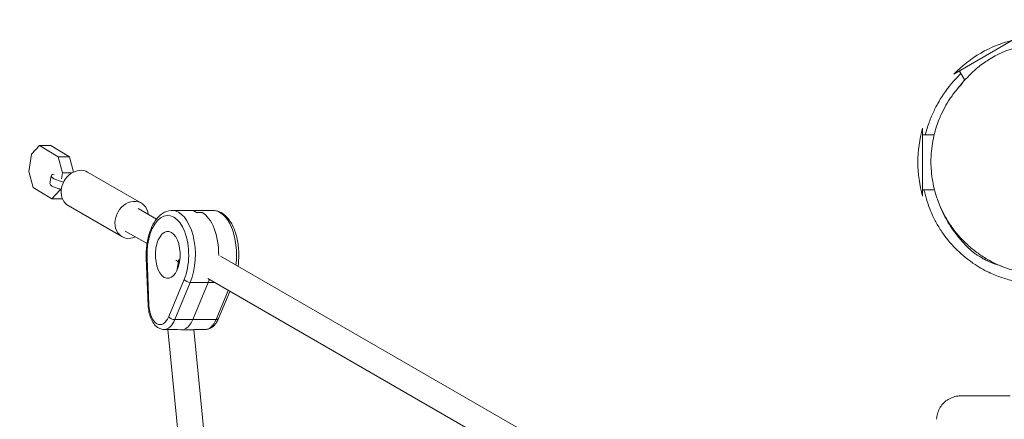
# Model space of a CAD drawing. Units: millimetres. Extents: x -13923 to 14088, y -4732 to 20293.
# Drawn here: x 5064 to 5673, y 4233 to 4481 of the extents above; entities that cross this region are included whole.
import ezdxf

# ---------------------------------------------------------------- set-up
doc = ezdxf.new("R2010")
doc.units = ezdxf.units.MM
doc.header["$LTSCALE"] = 20
doc.linetypes.add('HIDDEN', pattern=[9.525, 6.35, -3.175])
doc.layers.add('2d', color=230, linetype='Continuous')
doc.layers.add('CSA-No-EncroachmentZone_Hatch', color=20, linetype='HIDDEN')

msp = doc.modelspace()

# ---------------------------------------------------------------- hatches: boundary and pattern name
at = {"layer": 'CSA-No-EncroachmentZone_Hatch'}
h = msp.add_hatch(dxfattribs=at)
h.set_pattern_fill('ANSI31', color=256, scale=100)
h.set_pattern_definition([(195.0139, (-10871.58, 7154.36), (82.2494, -306.6615), [])])
h.paths.add_polyline_path([(-1667.29, 19522.44), (-332.14, 20293.29), (567.86, 18734.44), (-767.29, 17963.59)])
h.paths.add_polyline_path([(11563.89, 5234.77), (13188.41, 6172.69), (14088.41, 4613.85), (13711.99, 4396.52), (13711.99, 2956.32), (11881.99, 2956.32), (11881.99, 4524.02), (11972.91, 4524.02)])
edge = h.paths.add_edge_path()
edge.add_arc((-5179.46, 8548.65), 1174.19, 177.58091, 198.72621)
edge.add_arc((-4503.68, 8562.36), 1830, 192.3267, 196.43803)
edge.add_line((-6258.88, 8044.51), (-8152.6, 8044.51))
edge.add_line((-8152.6, 8044.51), (-8152.6, 9586.21))
edge.add_line((-8152.6, 9586.21), (-6272.16, 9586.21))
edge.add_arc((-4522.68, 9049.36), 1830, 162.94074, 180.52757)
edge.add_line((-6352.6, 9032.51), (-6352.6, 8598.21))
h.paths.add_polyline_path([(-13923.29, 6747.75), (-12984.98, 8373.85), (-10871.58, 7154.36), (-11809.89, 5528.26)])

# ---------------------------------------------------------------- linework, layer by layer
at = {"layer": '2d', "lineweight": 0}
for p, q in [((5678.17, 4467.84), (5641.81, 4446.83)), ((5645.27, 4448.83), (5648.54, 4443.17)), ((5622.5, 4413.37), (5622.51, 4371.37)), ((5622.5, 4409.37), (5629.63, 4409.37)), ((5071.13, 4397.41), (5076.1, 4402.72)), ((5076.1, 4402.72), (5083.03, 4402.72)), ((5076.1, 4402.72), (5087.62, 4395.72)), ((5094.55, 4395.72), (5083.03, 4402.72)), ((5069.5, 4386.63), (5071.13, 4397.41)), ((5087.62, 4395.72), (5094.55, 4395.72)), ((5090.27, 4385.78), (5087.62, 4395.72)), ((5097.07, 4386.27), (5094.55, 4395.72)), ((5072.15, 4376.7), (5069.5, 4386.63)), ((5083.21, 4383.93), (5082.45, 4379.15)), ((5090.27, 4385.78), (5089.71, 4382.12)), ((5096.17, 4385.78), (5090.27, 4385.78)), ((5139.04, 4367.1), (5105.76, 4386.29)), ((5083.66, 4369.7), (5072.15, 4376.7)), ((5088.63, 4375), (5083.66, 4369.7)), ((5088.74, 4375.73), (5088.63, 4375)), ((5088.63, 4375), (5089.46, 4375)), ((5622.51, 4375.37), (5629.83, 4375.37)), ((5083.66, 4369.7), (5090.19, 4369.7)), ((5127.05, 4346.31), (5093.77, 4365.5)), ((5148.34, 4357.12), (5137.04, 4363.63)), ((5157.95, 4362.49), (5183.45, 4362.49)), ((5173.21, 4361.3), (5176.61, 4361.3)), ((5142.54, 4341.99), (5129.05, 4349.77)), ((5143.3, 4303.7), (5142.08, 4332.94)), ((5142.53, 4333.06), (5143.74, 4303.83)), ((5161.02, 4325.17), (5162.13, 4332.09)), ((5376.41, 4225.6), (5188.07, 4334.21)), ((5161.93, 4330.81), (5160.37, 4331.71)), ((5370.61, 4210.48), (5180.08, 4320.34)), ((5155.95, 4296.79), (5165.53, 4319.8)), ((5159.74, 4294.93), (5169.32, 4317.94)), ((5184.25, 4317.94), (5169.32, 4317.94)), ((5170.79, 4294.93), (5180.37, 4317.94)), ((5192.77, 4313.03), (5185.24, 4294.93)), ((5186.76, 4295.64), (5193.77, 4312.45)), ((5159.74, 4294.93), (5185.24, 4294.93)), ((5153.12, 4288.85), (5160.34, 4288.85)), ((5177.54, 4064.03), (5155.33, 4288.85)), ((5178.62, 4288.85), (5171.4, 4288.85)), ((5171.41, 4288.82), (5171.41, 4288.85)), ((5193.61, 4064.15), (5171.41, 4288.82))]:
    msp.add_line(p, q, dxfattribs=at)
for centre, start, end in [((5696, 4394.99), 103.75369, 136.27412), ((5694.5, 4392.39), 163.75369, 196.27408)]:
    msp.add_arc(centre, 75, start, end, dxfattribs=at)
at = {"layer": '2d', "lineweight": 0, "extrusion": (0, 0, -1)}
for centre, major_axis, ratio, start_param, end_param in [((5099.77, 4375.89), (-5.99, -10.4), 0.813161, 0, 3.141593), ((5093.09, 4382.35), (-9.87, 1.58), 0.247101, -1.09465, 0.568021), ((5074.04, 4372.15), (27.16, -4.35), 0.247101, -1.09465, -1.005218), ((5133.04, 4356.7), (-5.99, -10.4), 0.813161, -0.841069, 3.982661), ((5169, 4334.99), (0, 27.5), 0.526982, 0, 0.29501), ((5172.4, 4334.99), (0, 27.5), 0.526982, 0.29501, 1.580271), ((5183.45, 4334.99), (0, 27.5), 0.526982, 0, 1.800221), ((5155.4, 4334.99), (0, -14.5), 0.526982, -1.275786, 5.007399), ((5169, 4334.99), (0, 14.5), 0.526982, -1.916532, -1.851806), ((5169, 4334.99), (0, -27.5), 0.526982, -0.984484, -0.902068), ((5146.29, 4303.83), (-3, -0.12), 0.066823, 0, 0.556435), ((5146.29, 4303.83), (-3, -0.12), 0.066823, 0, 0.556435), ((5184, 4296.79), (2.77, -1.15), 0.526914, 0, 0.902006), ((5164.17, 4304.85), (0, -16), 0.526982, -0.902068, -0.21035), ((5178.62, 4304.85), (0, -16), 0.526982, -0.902068, 0), ((5163.34, 4289.06), (-8.06, 0.24), 0.047152, -3.135493, -1.060022)]:
    msp.add_ellipse(centre, major_axis=major_axis, ratio=ratio, start_param=start_param, end_param=end_param, dxfattribs=at)
at = {"layer": '2d', "lineweight": 0}
for centre, major_axis, ratio, start_param, end_param in [((5074.81, 4376.94), (-27.16, 4.35), 0.247101, -2.165944, -2.046943), ((5092.32, 4377.57), (-9.87, 1.58), 0.247101, 0, 1.09465), ((5155.4, 4334.99), (0, 24.5), 0.526982, -2.239524, 1.649504), ((5157.95, 4334.99), (0, 27.5), 0.526982, -2.239524, 0), ((5157.95, 4334.99), (0, 27.5), 0.526982, -2.239524, 0), ((5169, 4334.99), (0, 27.5), 0.526982, -0.29501, 0), ((5172.4, 4334.99), (0, 27.5), 0.526982, -1.580271, -0.29501), ((5145.08, 4333.06), (-3, -0.12), 0.066823, -0.556435, 0), ((5169, 4334.99), (0, -14.5), 0.526982, -1.289787, -1.225061), ((5168.08, 4319.8), (2.77, -1.15), 0.526914, -2.472802, -0.902006), ((5169, 4334.99), (0, 27.5), 0.526982, -2.239524, -2.157109), ((5150.57, 4304.85), (0, -13), 0.526982, -1.492088, 0.902068), ((5158.5, 4296.79), (2.77, -1.15), 0.526914, -2.472802, -0.902006), ((5153.12, 4304.85), (0, -16), 0.526982, 0, 0.902068), ((5153.12, 4304.85), (0, -16), 0.526982, 0, 0.902068), ((5164.17, 4304.85), (0, -16), 0.526982, 0.21035, 0.902068)]:
    msp.add_ellipse(centre, major_axis=major_axis, ratio=ratio, start_param=start_param, end_param=end_param, dxfattribs=at)
for points, knots in [([(5643.98, 4437.73), (5644.75, 4438.73), (5645.6, 4439.78), (5647.64, 4442.19), (5648.86, 4443.55), (5651.74, 4446.56), (5653.44, 4448.19), (5655.2, 4449.76), (5655.89, 4450.36), (5657.58, 4451.74), (5658.63, 4452.56), (5660.91, 4454.22), (5662.05, 4455), (5664.55, 4456.6), (5665.87, 4457.39), (5668.87, 4459.01), (5670.47, 4459.84), (5673.66, 4461.12), (5674.37, 4461.39), (5675.69, 4461.85), (5676.18, 4462.01), (5677.12, 4462.31), (5677.52, 4462.43), (5678.29, 4462.66), (5678.65, 4462.76), (5679.32, 4462.95), (5679.63, 4463.03), (5680.46, 4463.24), (5681, 4463.37), (5682.01, 4463.6), (5682.49, 4463.71), (5683.53, 4463.92), (5684.09, 4464.03), (5685.4, 4464.26), (5686.13, 4464.38), (5687.9, 4464.64), (5688.93, 4464.78), (5690.64, 4464.96), (5691.16, 4465.01), (5692.09, 4465.08), (5692.5, 4465.12), (5693.54, 4465.18), (5694.2, 4465.22), (5695.38, 4465.26), (5695.93, 4465.28), (5697.06, 4465.29), (5697.65, 4465.29), (5698.35, 4465.28), (5698.52, 4465.28), (5698.75, 4465.27), (5698.81, 4465.27), (5698.92, 4465.27), (5698.96, 4465.27), (5699.02, 4465.27), (5699.04, 4465.26), (5699.08, 4465.26), (5699.1, 4465.26), (5699.13, 4465.26), (5699.14, 4465.26), (5699.16, 4465.26), (5699.17, 4465.26), (5699.21, 4465.26), (5699.23, 4465.26), (5699.28, 4465.26), (5699.31, 4465.26), (5699.45, 4465.25), (5699.51, 4465.25), (5699.62, 4465.25), (5699.66, 4465.25), (5699.74, 4465.24), (5699.77, 4465.24), (5699.84, 4465.24), (5699.85, 4465.24), (5699.87, 4465.24), (5699.88, 4465.24), (5699.89, 4465.24), (5699.9, 4465.24), (5699.92, 4465.24), (5699.92, 4465.24), (5699.93, 4465.24), (5699.94, 4465.24), (5699.95, 4465.24), (5699.95, 4465.24), (5699.97, 4465.24), (5699.98, 4465.24), (5700, 4465.24), (5700.02, 4465.23), (5700.08, 4465.23), (5700.11, 4465.23), (5700.2, 4465.23), (5700.23, 4465.23), (5700.36, 4465.22), (5700.42, 4465.22), (5700.55, 4465.21), (5700.6, 4465.21), (5700.7, 4465.21), (5700.75, 4465.2), (5700.84, 4465.2), (5700.86, 4465.2), (5700.91, 4465.2), (5700.93, 4465.2), (5700.97, 4465.19), (5700.98, 4465.19), (5701, 4465.19), (5701.01, 4465.19), (5701.03, 4465.19), (5701.04, 4465.19), (5701.06, 4465.19), (5701.07, 4465.19), (5701.09, 4465.19), (5701.1, 4465.19), (5701.12, 4465.18), (5701.14, 4465.18), (5701.18, 4465.18), (5701.2, 4465.18), (5701.24, 4465.18), (5701.26, 4465.18), (5701.3, 4465.17), (5701.32, 4465.17), (5701.38, 4465.17), (5701.41, 4465.17), (5701.55, 4465.16), (5701.62, 4465.16), (5701.74, 4465.15), (5701.79, 4465.15), (5701.91, 4465.14), (5702, 4465.13), (5702.17, 4465.12), (5702.23, 4465.12), (5702.38, 4465.11), (5702.47, 4465.1), (5702.62, 4465.09), (5702.67, 4465.09), (5702.81, 4465.07), (5702.89, 4465.07), (5703.09, 4465.05), (5703.19, 4465.05), (5703.36, 4465.03), (5703.42, 4465.03), (5703.57, 4465.01), (5703.67, 4465), (5703.83, 4464.99), (5703.86, 4464.99), (5703.98, 4464.98), (5704.05, 4464.97), (5704.23, 4464.95), (5704.33, 4464.94), (5704.52, 4464.92), (5704.6, 4464.91), (5704.91, 4464.88), (5705.23, 4464.85), (5705.68, 4464.8), (5705.82, 4464.78), (5706.19, 4464.73), (5706.48, 4464.7), (5707.02, 4464.63), (5707.18, 4464.6), (5707.45, 4464.57), (5707.53, 4464.55), (5707.78, 4464.52), (5707.95, 4464.49), (5708.13, 4464.46)], [178.411485, 178.411485, 178.411485, 178.411485, 212.006583, 212.006583, 252.967246, 252.967246, 303.375821, 303.375821, 329.978434, 329.978434, 359.850551, 359.850551, 383.061022, 383.061022, 405.402597, 405.402597, 428.324153, 428.324153, 434.043527, 434.043527, 436.860402, 436.860402, 438.594931, 438.594931, 439.916125, 439.916125, 440.929113, 440.929113, 442.551595, 442.551595, 444.052751, 444.052751, 445.967584, 445.967584, 448.75476, 448.75476, 452.906029, 452.906029, 454.584901, 454.584901, 455.809972, 455.809972, 457.738085, 457.738085, 459.519908, 459.519908, 461.75224, 461.75224, 462.476706, 462.476706, 462.748304, 462.748304, 462.951998, 462.951998, 463.028745, 463.028745, 463.091839, 463.091839, 463.123229, 463.123229, 463.154645, 463.154645, 463.2183, 463.2183, 463.346393, 463.346393, 463.859476, 463.859476, 464.359991, 464.359991, 464.675181, 464.675181, 464.737859, 464.737859, 464.769193, 464.769193, 464.80068, 464.80068, 464.816372, 464.816372, 464.83209, 464.83209, 464.847814, 464.847814, 464.879626, 464.879626, 464.94333, 464.94333, 465.198369, 465.198369, 465.699689, 465.699689, 467.041914, 467.041914, 467.754806, 467.754806, 468.290172, 468.290172, 468.433807, 468.433807, 468.559877, 468.559877, 468.59125, 468.59125, 468.622788, 468.622788, 468.654546, 468.654546, 468.686233, 468.686233, 468.717675, 468.717675, 468.780467, 468.780467, 468.84361, 468.84361, 468.907081, 468.907081, 468.9703, 468.9703, 469.097464, 469.097464, 469.609883, 469.609883, 470.110461, 470.110461, 470.861858, 470.861858, 471.276834, 471.276834, 471.587158, 471.587158, 471.841161, 471.841161, 472.343752, 472.343752, 473.292237, 473.292237, 473.680547, 473.680547, 474.1573, 474.1573, 474.282719, 474.282719, 474.534833, 474.534833, 475.041199, 475.041199, 475.638415, 475.638415, 477.120082, 477.120082, 477.934441, 477.934441, 479.621735, 479.621735, 480.79252, 480.79252, 481.363085, 481.363085, 481.987642, 481.987642, 481.987642, 481.987642]), ([(5646.2, 4447.22), (5645.62, 4446.68), (5645.1, 4446.16), (5640.72, 4441.79), (5637.27, 4437.46), (5634.32, 4432.82)], [5.727691, 5.727691, 5.727691, 5.727691, 6.108194, 6.108194, 9.191122, 9.191122, 9.191122, 9.191122]), ([(5630.94, 4371.53), (5630.94, 4371.55), (5630.93, 4371.56), (5630.92, 4371.58), (5630.3, 4373.55), (5629.76, 4375.55), (5629.31, 4377.58), (5628.86, 4379.6), (5628.5, 4381.63), (5628.23, 4383.7), (5627.96, 4385.76), (5627.78, 4387.83), (5627.69, 4389.93), (5627.65, 4390.97), (5627.63, 4392.03), (5627.64, 4393.08), (5627.64, 4393.29), (5627.64, 4393.5), (5627.64, 4393.71), (5627.65, 4394.02), (5627.65, 4394.34), (5627.66, 4394.66), (5627.67, 4395.18), (5627.69, 4395.7), (5627.72, 4396.23), (5627.93, 4400.42), (5628.51, 4404.55), (5629.45, 4408.6), (5629.92, 4410.65), (5630.49, 4412.68), (5631.15, 4414.67), (5631.78, 4416.59), (5632.49, 4418.48), (5633.29, 4420.33), (5633.32, 4420.41), (5633.36, 4420.5), (5633.4, 4420.58), (5635.06, 4424.42), (5637.06, 4428.1), (5639.39, 4431.6), (5639.98, 4432.48), (5640.58, 4433.34), (5641.21, 4434.19), (5641.83, 4435.04), (5642.48, 4435.88), (5643.14, 4436.71), (5644.4, 4438.27), (5645.73, 4439.79), (5647.13, 4441.25)], [88.440912, 88.440912, 88.440912, 88.440912, 88.495481, 88.495481, 88.495481, 94.827408, 94.827408, 94.827408, 101.123313, 101.123313, 101.123313, 107.416653, 107.416653, 107.416653, 110.562281, 110.562281, 110.562281, 111.187328, 111.187328, 111.187328, 112.143412, 112.143412, 112.143412, 113.708611, 113.708611, 113.708611, 126.27434, 126.27434, 126.27434, 132.624908, 132.624908, 132.624908, 138.719418, 138.719418, 138.719418, 138.991575, 138.991575, 138.991575, 151.63022, 151.63022, 151.63022, 154.787781, 154.787781, 154.787781, 157.945308, 157.945308, 157.945308, 163.938247, 163.938247, 163.938247, 163.938247]), ([(5624.15, 4409.37), (5624.2, 4409.59), (5624.26, 4409.81), (5624.71, 4411.56), (5625.13, 4412.98), (5626, 4415.67), (5626.45, 4416.91), (5627.37, 4419.35), (5627.86, 4420.53), (5628.88, 4422.86), (5629.41, 4423.99), (5630.47, 4426.12), (5630.98, 4427.1), (5632.01, 4428.98), (5632.51, 4429.85), (5633.46, 4431.45), (5634.48, 4433.08), (5634.32, 4432.82)], [890.572022, 890.572022, 890.572022, 890.572022, 892.380503, 892.380503, 905.305276, 905.305276, 918.886107, 918.886107, 933.862246, 933.862246, 951.16547, 951.16547, 969.801012, 969.801012, 990.366503, 990.366503, 1011.755574, 1011.755574, 1011.755574, 1011.755574]), ([(5688.04, 4317.48), (5688.01, 4317.49), (5687.98, 4317.49), (5687.35, 4317.57), (5686.62, 4317.65), (5684.84, 4317.89), (5683.85, 4318.03), (5681.42, 4318.45), (5680.27, 4318.65), (5677.63, 4319.24), (5676.41, 4319.52), (5673.72, 4320.28), (5672.53, 4320.63), (5670.03, 4321.48), (5668.79, 4321.93), (5666.17, 4322.98), (5664.8, 4323.57), (5661.81, 4325), (5660.29, 4325.79), (5657.13, 4327.62), (5655.56, 4328.59), (5653.14, 4330.27), (5652.6, 4330.65), (5651.64, 4331.35), (5651.24, 4331.65), (5650.49, 4332.23), (5650.14, 4332.5), (5649.48, 4333.02), (5649.17, 4333.26), (5648.74, 4333.62), (5648.61, 4333.72), (5648.38, 4333.91), (5648.28, 4333.99), (5648.18, 4334.07), (5648.18, 4334.08), (5648.17, 4334.08), (5648.17, 4334.08), (5648.08, 4334.15), (5648.05, 4334.18), (5647.82, 4334.37), (5647.65, 4334.52), (5646.96, 4335.11), (5646.43, 4335.57), (5644.49, 4337.32), (5643.07, 4338.71), (5640.24, 4341.73), (5638.83, 4343.36), (5636.03, 4346.92), (5634.65, 4348.87), (5632.09, 4352.86), (5630.92, 4354.91), (5629.04, 4358.57), (5628.26, 4360.26), (5626.7, 4363.98), (5625.96, 4366.01), (5624.67, 4370.08), (5624.12, 4372.12), (5623.57, 4374.56), (5623.49, 4374.97), (5623.4, 4375.37)], [517.33216, 517.33216, 517.33216, 517.33216, 520.476561, 520.476561, 581.740721, 581.740721, 635.078444, 635.078444, 669.234734, 669.234734, 690.308528, 690.308528, 703.336691, 703.336691, 713.788971, 713.788971, 723.902539, 723.902539, 735.244072, 735.244072, 744.33565, 744.33565, 746.778973, 746.778973, 748.429083, 748.429083, 749.797886, 749.797886, 750.966488, 750.966488, 751.474976, 751.474976, 751.856198, 751.856198, 751.87406, 751.87406, 751.876746, 751.876746, 752.220553, 752.220553, 753.251967, 753.251967, 756.346649, 756.346649, 764.674771, 764.674771, 773.175707, 773.175707, 782.38671, 782.38671, 791.922927, 791.922927, 800.091456, 800.091456, 810.058872, 810.058872, 820.418861, 820.418861, 822.490824, 822.490824, 822.490824, 822.490824]), ([(5715.93, 4325.38), (5713.53, 4324.72), (5711.1, 4324.2), (5706.17, 4323.4), (5703.67, 4323.14), (5698.67, 4322.88), (5696.16, 4322.88), (5691.15, 4323.15), (5688.64, 4323.43), (5683.69, 4324.24), (5681.23, 4324.78), (5676.4, 4326.12), (5674.01, 4326.93), (5669.34, 4328.79), (5667.05, 4329.84), (5662.6, 4332.2), (5660.44, 4333.49), (5656.27, 4336.32), (5654.25, 4337.84), (5650.41, 4341.1), (5648.57, 4342.83), (5645.1, 4346.49), (5643.46, 4348.41), (5640.4, 4352.42), (5638.98, 4354.51), (5636.39, 4358.81), (5635.2, 4361.03), (5633.08, 4365.59), (5632.15, 4367.94), (5631.2, 4370.72), (5631.07, 4371.13), (5630.94, 4371.53)], [0, 0, 0, 0, 7.54234, 7.54234, 15.163469, 15.163469, 22.809358, 22.809358, 30.479543, 30.479543, 38.153627, 38.153627, 45.845395, 45.845395, 53.553942, 53.553942, 61.273307, 61.273307, 68.996969, 68.996969, 76.710939, 76.710939, 84.419236, 84.419236, 92.106619, 92.106619, 99.759417, 99.759417, 107.41105, 107.41105, 108.697563, 108.697563, 108.697563, 108.697563]), ([(5671.35, 4327.99), (5671.26, 4328.02), (5671.17, 4328.05), (5670.75, 4328.18), (5670.47, 4328.28), (5669.74, 4328.52), (5669.33, 4328.67), (5668.04, 4329.12), (5667.23, 4329.41), (5665.55, 4330.08), (5665.05, 4330.28), (5664.01, 4330.72), (5663.62, 4330.89), (5662.92, 4331.21), (5662.68, 4331.32), (5662.29, 4331.51), (5662.16, 4331.57), (5661.81, 4331.74), (5661.58, 4331.85), (5661.15, 4332.06), (5660.94, 4332.17), (5660.49, 4332.4), (5660.26, 4332.52), (5659.69, 4332.83), (5659.38, 4333), (5658.6, 4333.44), (5658.18, 4333.69), (5657.24, 4334.26), (5656.76, 4334.57), (5655.69, 4335.27), (5655.15, 4335.65), (5653.98, 4336.52), (5653.39, 4336.98), (5652.16, 4338), (5651.55, 4338.54), (5650.34, 4339.69), (5649.75, 4340.29), (5648.36, 4341.76), (5647.59, 4342.63), (5645.46, 4345.12), (5644.1, 4346.7), (5641.26, 4350.53), (5640.39, 4351.77), (5638.27, 4355.03), (5637.03, 4357.15), (5634.8, 4361.46), (5633.81, 4363.66), (5632.51, 4366.96), (5632.08, 4368.14), (5631.72, 4369.23)], [56.377798, 56.377798, 56.377798, 56.377798, 57.147238, 57.147238, 60.263841, 60.263841, 65.88906, 65.88906, 77.535788, 77.535788, 81.78365, 81.78365, 83.742999, 83.742999, 84.653521, 84.653521, 85.098391, 85.098391, 85.827003, 85.827003, 86.567026, 86.567026, 87.528411, 87.528411, 89.024306, 89.024306, 91.598919, 91.598919, 95.240019, 95.240019, 100.403592, 100.403592, 107.420092, 107.420092, 116.586071, 116.586071, 127.964379, 127.964379, 144.884802, 144.884802, 175.656797, 175.656797, 189.548637, 189.548637, 210.441386, 210.441386, 229.962729, 229.962729, 241.515127, 241.515127, 241.515127, 241.515127]), ([(5142.08, 4332.94), (5141.96, 4335.8), (5142.09, 4338.69), (5142.85, 4344.27), (5143.47, 4346.96), (5145.18, 4351.88), (5146.25, 4354.12), (5148.85, 4357.95), (5150.38, 4359.54), (5153.73, 4361.72), (5155.53, 4362.36), (5157.57, 4362.48), (5157.76, 4362.49), (5157.95, 4362.49)], [4.633681, 4.633681, 4.633681, 4.633681, 4.963582, 4.963582, 5.293483, 5.293483, 5.623384, 5.623384, 5.953284, 5.953284, 6.252637, 6.252637, 6.283185, 6.283185, 6.283185, 6.283185]), ([(5198.85, 4327.99), (5199.2, 4330.35), (5199.37, 4332.79), (5199.34, 4338.13), (5199.07, 4341.04), (5198.03, 4346.58), (5197.25, 4349.21), (5195.22, 4353.97), (5193.96, 4356.1), (5190.99, 4359.55), (5189.28, 4360.89), (5186.11, 4362.21), (5184.78, 4362.49), (5183.45, 4362.49)], [4.441093, 4.441093, 4.441093, 4.441093, 4.721439, 4.721439, 5.055958, 5.055958, 5.392535, 5.392535, 5.734073, 5.734073, 6.067708, 6.067708, 6.283185, 6.283185, 6.283185, 6.283185]), ([(5153.12, 4288.85), (5152.18, 4288.85), (5151.25, 4289.06), (5149.45, 4289.84), (5148.61, 4290.44), (5147.01, 4292.01), (5146.29, 4293.02), (5145.08, 4295.27), (5144.59, 4296.51), (5143.84, 4299.15), (5143.57, 4300.55), (5143.36, 4302.55), (5143.32, 4303.12), (5143.3, 4303.7)], [3.141593, 3.141593, 3.141593, 3.141593, 3.366314, 3.366314, 3.618965, 3.618965, 3.917383, 3.917383, 4.215801, 4.215801, 4.514218, 4.514218, 4.633681, 4.633681, 4.633681, 4.633681]), ([(5178.62, 4288.85), (5179.37, 4288.85), (5180.13, 4288.98), (5181.53, 4289.47), (5182.19, 4289.82), (5183.38, 4290.67), (5183.92, 4291.17), (5184.89, 4292.28), (5185.33, 4292.89), (5186.11, 4294.2), (5186.46, 4294.9), (5186.76, 4295.64)], [3.1415927, 3.1415927, 3.1415927, 3.1415927, 3.3220063, 3.3220063, 3.5024199, 3.5024199, 3.6828336, 3.6828336, 3.8632472, 3.8632472, 4.0436608, 4.0436608, 4.0436608, 4.0436608]), ([(5631.17, 4233.25), (5631.21, 4234.41), (5631.39, 4235.57), (5632, 4237.82), (5632.44, 4238.92), (5633.56, 4240.97), (5634.24, 4241.93), (5635.8, 4243.66), (5636.69, 4244.45), (5638.61, 4245.77), (5639.66, 4246.32), (5641.83, 4247.17), (5642.98, 4247.46), (5644.39, 4247.66), (5644.66, 4247.69), (5645.02, 4247.72), (5645.13, 4247.72), (5645.32, 4247.74), (5645.4, 4247.74), (5645.55, 4247.75), (5645.63, 4247.75), (5645.74, 4247.75), (5645.79, 4247.76), (5645.89, 4247.76), (5645.94, 4247.76), (5646.08, 4247.76), (5646.16, 4247.76), (5646.46, 4247.76), (5646.73, 4247.77), (5647.58, 4247.77), (5648.23, 4247.77), (5649.76, 4247.78), (5650.61, 4247.78), (5652.53, 4247.78), (5653.59, 4247.78), (5655.91, 4247.78), (5657.16, 4247.78), (5659.83, 4247.79), (5661.25, 4247.79), (5664.21, 4247.79), (5665.77, 4247.79), (5668.93, 4247.79), (5670.56, 4247.79), (5673.67, 4247.79), (5675.17, 4247.79), (5676.66, 4247.79)], [0, 0, 0, 0, 3.4809, 3.4809, 6.982043, 6.982043, 10.483001, 10.483001, 13.983954, 13.983954, 17.484827, 17.484827, 20.984963, 20.984963, 21.783821, 21.783821, 22.132027, 22.132027, 22.413629, 22.413629, 22.778326, 22.778326, 23.142774, 23.142774, 23.780601, 23.780601, 25.439432, 25.439432, 29.637597, 29.637597, 35.252617, 35.252617, 40.296563, 40.296563, 45.254449, 45.254449, 50.181769, 50.181769, 55.122171, 55.122171, 60.124102, 60.124102, 65.068446, 65.068446, 69.548554, 69.548554, 69.548554, 69.548554])]:
    msp.add_open_spline(points, degree=3, knots=knots, dxfattribs=at)

doc.saveas('drawing.dxf')
